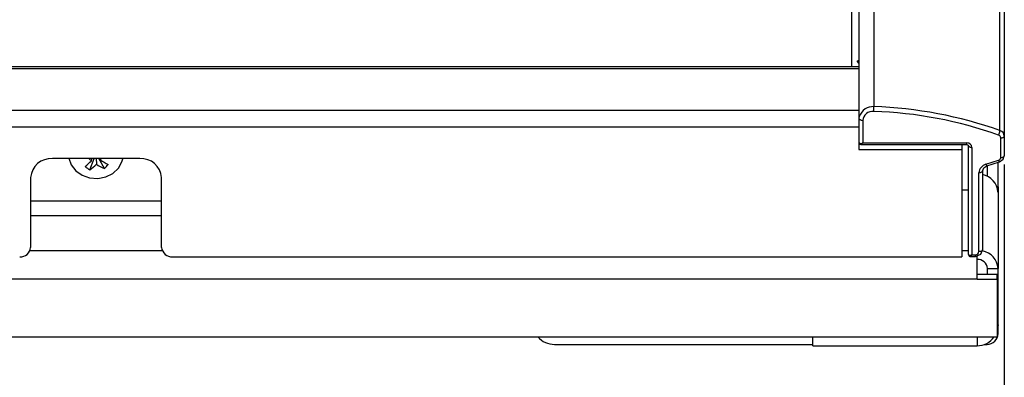
# Model space of a CAD drawing. Extents: x 4.1 to 55.8, y 6.8 to 43.3.
# Drawn here: x 21.3 to 27, y 19.2 to 21.2 of the extents above; entities that cross this region are included whole.
import ezdxf

# ---------------------------------------------------------------- set-up
doc = ezdxf.new("R2010")
doc.units = 0
doc.header["$MEASUREMENT"] = 0
doc.layers.add('SLD-0', color=179, linetype='CONTINUOUS')
doc.styles.add('SLDTEXTSTYLE0', font='TXT', dxfattribs={"width": 0.605})
doc.dimstyles.new('SLDDIMSTYLE0', dxfattribs={"dimtxt": 0.242676, "dimasz": 0.13, "dimexe": 0, "dimexo": 0.0625, "dimgap": 0.060669, "dimtad": 0, "dimtih": 1, "dimtoh": 1, "dimrnd": 1e-09, "dimzin": 12, "dimtxsty": 'SLDTEXTSTYLE0', "dimsah": 1, "dimcen": 0.09, "dimazin": 3, "dimtfac": 1, "dimtdec": 3, "dimtofl": 0, "dimtmove": 0, "dimatfit": 3, "dimtolj": 1, "dimtzin": 12})

# ---------------------------------------------------------------- blocks, each defined once
blk = doc.blocks.new('*D3')
at = {"layer": 'SLD-0'}
for p, q in [((16.554, 20.3762), (16.554, 18.1076)), ((26.951, 20.3762), (26.951, 18.1076)), ((22.0055, 18.419), (21.95, 18.419)), ((21.95, 18.419), (21.95, 18.0463)), ((22.9777, 18.419), (23.0333, 18.419)), ((23.0333, 18.419), (23.0333, 18.0463)), ((16.554, 18.2326), (20.9823, 18.2326)), ((26.951, 18.2326), (23.1306, 18.2326)), ((21.95, 18.0463), (22.0055, 18.0463)), ((23.0333, 18.0463), (22.9777, 18.0463))]:
    blk.add_line(p, q, dxfattribs=at)
for points in [[(16.554, 18.2326), (16.684, 18.2126), (16.684, 18.2526)], [(26.951, 18.2326), (26.821, 18.2526), (26.821, 18.2126)]]:
    blk.add_solid(points, dxfattribs=at)
at = {"layer": 'SLD-0', "char_height": 0.25, "attachment_point": 1, "style": 'SLDTEXTSTYLE0'}
for s, insert in [('10.4', (21.0379, 18.3686, 0.0039)), ('264.1', (22.075, 18.3686, 0.0039))]:
    blk.add_mtext(s, dxfattribs=dict(at, insert=insert))

msp = doc.modelspace()

# ---------------------------------------------------------------- linework, layer by layer
at = {"layer": 'SLD-0', "color": 179, "linetype": 'CONTINUOUS'}
for p, q in [((26.2042, 24.8376), (26.2042, 20.7076)), ((26.121, 20.6383), (26.121, 24.7683)), ((26.9263, 20.5708), (26.9263, 24.7008)), ((26.951, 24.6687), (26.951, 20.5387)), ((26.0775, 20.9365), (26.0775, 22.6551)), ((26.1094, 20.9681), (26.121, 20.9757)), ((26.121, 20.9541), (26.1094, 20.9681)), ((26.118, 20.9365), (17.387, 20.9365)), ((17.387, 20.9271), (26.118, 20.9271)), ((26.118, 20.9365), (26.118, 20.9271)), ((26.118, 20.9271), (26.118, 20.6871)), ((26.121, 20.8262), (26.118, 20.8262)), ((17.387, 20.6871), (26.118, 20.6871)), ((26.118, 20.6871), (26.118, 20.5915)), ((26.121, 20.6383), (26.1226, 20.6522)), ((26.1214, 20.6364), (26.121, 20.6383)), ((26.121, 20.5011), (26.121, 20.6383)), ((26.1225, 20.6345), (26.1214, 20.6364)), ((26.1244, 20.6328), (26.1225, 20.6345)), ((26.1226, 20.6522), (26.1228, 20.653)), ((26.1269, 20.6313), (26.1244, 20.6328)), ((26.1299, 20.63), (26.1269, 20.6313)), ((26.1333, 20.6291), (26.1299, 20.63)), ((26.1371, 20.6285), (26.1333, 20.6291)), ((26.141, 20.6283), (26.1371, 20.6285)), ((26.141, 20.6283), (26.141, 20.4998)), ((17.387, 20.5915), (26.118, 20.5915)), ((26.118, 20.5915), (26.118, 20.4616)), ((26.931, 20.5287), (26.9349, 20.5289)), ((26.931, 20.4162), (26.931, 20.5287)), ((26.9349, 20.5289), (26.9387, 20.5295)), ((26.9387, 20.5295), (26.9421, 20.5304)), ((26.9421, 20.5304), (26.9451, 20.5317)), ((26.9451, 20.5317), (26.9476, 20.5332)), ((26.9476, 20.5332), (26.9495, 20.5349)), ((26.9495, 20.5349), (26.9506, 20.5368)), ((26.9506, 20.5368), (26.951, 20.5387)), ((26.951, 20.5387), (26.951, 20.4262)), ((26.118, 20.4916), (26.1264, 20.4916)), ((26.118, 20.4616), (26.708, 20.4616)), ((26.121, 20.5011), (26.1252, 20.4923)), ((26.1252, 20.4923), (26.1291, 20.4902)), ((26.1291, 20.4902), (26.1323, 20.4898)), ((26.1323, 20.4898), (26.736, 20.4898)), ((26.141, 20.4998), (26.736, 20.4998)), ((26.708, 20.4898), (26.708, 20.4616)), ((26.708, 20.4616), (26.708, 19.8467)), ((26.736, 20.4898), (26.736, 20.4998)), ((26.736, 20.4898), (26.7449, 20.4863)), ((26.7449, 20.4863), (26.746, 20.4838)), ((26.746, 20.4838), (26.7464, 20.4819)), ((26.746, 19.8603), (26.746, 20.4838)), ((26.7464, 20.4819), (26.7475, 20.48)), ((26.7475, 20.48), (26.7494, 20.4783)), ((26.7494, 20.4783), (26.7519, 20.4768)), ((26.7519, 20.4768), (26.7549, 20.4755)), ((26.7549, 20.4755), (26.7583, 20.4746)), ((26.7583, 20.4746), (26.7621, 20.474)), ((26.7621, 20.474), (26.766, 20.4738)), ((26.766, 20.4738), (26.766, 19.8589)), ((22.0025, 20.4096), (21.5025, 20.4096)), ((21.5965, 20.4116), (21.6096, 20.3742)), ((21.7166, 20.3458), (21.7422, 20.4096)), ((21.7256, 20.3978), (21.7287, 20.4096)), ((21.7533, 20.4096), (21.7541, 20.3777)), ((21.7998, 20.3533), (21.7677, 20.4096)), ((21.7772, 20.4024), (21.7752, 20.4096)), ((21.7772, 20.4024), (21.7818, 20.4077)), ((21.7818, 20.4077), (21.7834, 20.4096)), ((21.9006, 20.3907), (21.9057, 20.4083)), ((26.9238, 20.3909), (26.945, 20.4066)), ((26.931, 20.4162), (26.9349, 20.4164)), ((26.9349, 20.4164), (26.9387, 20.417)), ((26.9387, 20.417), (26.9421, 20.4179)), ((26.9421, 20.4179), (26.9451, 20.4192)), ((26.945, 20.4066), (26.951, 20.4262)), ((26.9451, 20.4192), (26.9476, 20.4207)), ((26.9476, 20.4207), (26.9495, 20.4224)), ((26.9495, 20.4224), (26.9506, 20.4243)), ((26.9506, 20.4243), (26.951, 20.4262)), ((21.6096, 20.3742), (21.6356, 20.3406)), ((21.8479, 20.325), (21.88, 20.3544)), ((21.88, 20.3544), (21.9006, 20.3907)), ((26.826, 20.3383), (26.8342, 20.3576)), ((26.8342, 20.3576), (26.8515, 20.3681)), ((26.8455, 20.3772), (26.9178, 20.4)), ((26.8515, 20.3681), (26.9239, 20.3909)), ((26.8549, 20.3073), (26.8549, 20.3692)), ((26.9149, 20.2486), (26.9149, 20.3881)), ((21.3775, 20.3014), (21.3775, 19.9008)), ((21.6356, 20.3406), (21.6718, 20.3151)), ((21.6718, 20.3151), (21.7151, 20.2999)), ((21.7151, 20.2999), (21.7616, 20.2965)), ((21.7616, 20.2965), (21.8072, 20.3051)), ((21.8072, 20.3051), (21.8479, 20.325)), ((22.1275, 19.9008), (22.1275, 20.3014)), ((26.8099, 20.3285), (26.806, 20.3283)), ((26.806, 19.8763), (26.806, 20.3283)), ((26.8137, 20.3291), (26.8099, 20.3285)), ((26.8171, 20.33), (26.8137, 20.3291)), ((26.8201, 20.3313), (26.8171, 20.33)), ((26.8226, 20.3328), (26.8201, 20.3313)), ((26.8245, 20.3345), (26.8226, 20.3328)), ((26.8256, 20.3364), (26.8245, 20.3345)), ((26.826, 20.3383), (26.8256, 20.3364)), ((26.826, 20.3383), (26.826, 19.8863)), ((26.9094, 20.2486), (26.9149, 20.2486)), ((26.9149, 20.2486), (26.9149, 20.2173)), ((26.746, 20.2287), (26.708, 20.2287)), ((26.9149, 20.2173), (26.9149, 19.7798)), ((22.1275, 20.1657), (21.3775, 20.1657)), ((21.3775, 20.0838), (22.1275, 20.0838)), ((21.3743, 19.8838), (22.1307, 19.8838)), ((22.19, 19.8467), (26.708, 19.8467)), ((26.708, 19.8838), (26.746, 19.8838)), ((26.746, 19.8603), (26.7502, 19.8514)), ((26.7502, 19.8514), (26.7541, 19.8494)), ((26.7541, 19.8494), (26.7573, 19.8489)), ((26.7573, 19.8489), (26.786, 19.8489)), ((26.766, 19.8589), (26.786, 19.8589)), ((26.786, 19.8489), (26.8166, 19.8622)), ((26.786, 19.8489), (26.786, 19.8589)), ((26.7949, 19.7198), (26.7949, 19.8509)), ((26.8099, 19.8765), (26.806, 19.8763)), ((26.8137, 19.877), (26.8099, 19.8765)), ((26.8171, 19.878), (26.8137, 19.877)), ((26.8166, 19.8622), (26.826, 19.8863)), ((26.8201, 19.8792), (26.8171, 19.878)), ((26.8226, 19.8807), (26.8201, 19.8792)), ((26.8245, 19.8824), (26.8226, 19.8807)), ((26.8256, 19.8843), (26.8245, 19.8824)), ((26.826, 19.8863), (26.8256, 19.8843)), ((26.7949, 19.7477), (26.9099, 19.7477)), ((26.8549, 19.7798), (26.9149, 19.7798)), ((26.8549, 19.7477), (26.8549, 19.7798)), ((26.9099, 19.7177), (26.9099, 19.7477)), ((26.9149, 19.4568), (26.9149, 19.7798)), ((16.7079, 19.7198), (26.7949, 19.7198)), ((26.7949, 19.7198), (26.7949, 19.7177)), ((26.7949, 19.7177), (26.9099, 19.7177)), ((26.9099, 19.7177), (26.9099, 19.388)), ((26.9149, 19.4568), (26.9099, 19.4568)), ((26.9149, 19.4568), (26.9126, 19.4334)), ((26.9149, 19.4068), (26.9149, 19.4568)), ((16.5929, 19.388), (26.9099, 19.388)), ((25.8549, 19.3368), (25.8549, 19.388)), ((26.7949, 19.388), (26.7949, 19.3368)), ((26.9126, 19.4334), (26.9099, 19.4225)), ((24.3764, 19.3443), (25.8549, 19.3443)), ((25.8549, 19.3368), (26.7949, 19.3368)), ((26.8367, 19.3443), (26.8524, 19.3443))]:
    msp.add_line(p, q, dxfattribs=at)
for centre, radius, start, end in [((26.1983, 20.6284), 0.0794, 85.7594, 161.9828), ((25.454, 20.7156), 0.7502, 357.3041, 359.3905), ((26.1254, 18.3178), 2.3911, 70.4318, 88.1129), ((26.1976, 20.6238), 0.0568, 84.1656, 175.3934), ((26.1254, 18.3131), 2.3684, 70.4318, 88.1129), ((26.8505, 20.5789), 0.0762, 333.4148, 353.8953), ((26.9135, 20.528), 0.0175, 2.4222, 72.9631), ((26.916, 20.5373), 0.035, 2.4202, 72.9652), ((26.7379, 20.4717), 0.0282, 4.4005, 93.8127), ((21.4947, 20.2924), 0.1175, 86.1887, 175.598), ((21.9943, 20.7467), 0.4404, 229.9363, 232.4001), ((22.0371, 20.7918), 0.4682, 236.2831, 242.5632), ((22.0103, 20.2924), 0.1175, 4.402, 93.8113), ((26.9134, 20.417), 0.0177, 284.707, 357.3783), ((21.3504, 20.7643), 0.5245, 310.3522, 315.6706), ((21.8238, 20.5263), 0.21, 230.4033, 239.2797), ((21.5315, 20.6016), 0.3157, 305.8798, 314.8184), ((21.9238, 20.6402), 0.3126, 237.1144, 246.6264), ((21.6609, 20.5054), 0.206, 312.4041, 321.1926), ((26.8589, 20.3259), 0.053, 104.7075, 177.3795), ((26.859, 20.3795), 0.0137, 190.0851, 236.9688), ((26.9313, 20.4023), 0.0137, 190.0575, 236.9964), ((26.8058, 20.2103), 0.1093, 3.7014, 79.3629), ((21.3189, 19.9054), 0.0588, 266.1888, 355.598), ((22.1861, 19.9054), 0.0588, 184.402, 273.8112), ((26.7873, 19.8777), 0.0188, 266.1889, 355.5983), ((26.8079, 19.7747), 0.1072, 2.773, 80.7497), ((26.7987, 19.7755), 0.0564, 4.4017, 93.8116), ((24.3764, 19.4693), 0.125, 220.5779, 269.9999), ((26.7949, 19.4568), 0.12, 270, 325.0111), ((26.8524, 19.4068), 0.0625, 270.0002, 0.0001)]:
    msp.add_arc(centre, radius, start, end, dxfattribs=at)
for centre, major_axis, ratio, start_param, end_param in [((26.141, 20.5098), (0.0195, 0.0106), 0.404831, 2.925245, 4.496044), ((26.141, 20.5098), (0.0091, 0.0199), 0.208712, 3.236638, 4.283853), ((26.766, 19.8689), (0.0195, 0.0106), 0.40483, 2.925239, 4.496044), ((26.766, 19.8689), (0.0091, 0.0199), 0.208713, 3.236621, 4.283854)]:
    msp.add_ellipse(centre, major_axis=major_axis, ratio=ratio, start_param=start_param, end_param=end_param, dxfattribs=at)

# ---------------------------------------------------------------- dimensions: what is measured, and where the dimension line sits
at = {"layer": 'SLD-0'}
dim = msp.add_linear_dim(base=(16.554, 18.2326), p1=(26.951, 20.4262), p2=(16.554, 20.4262), angle=0, dimstyle='SLDDIMSTYLE0', dxfattribs=at)
dim.commit()
dim.dimension.update_dxf_attribs({"geometry": '*D3', "text_midpoint": (22.0564, 18.2326), "dimtype": 160})

doc.saveas('drawing.dxf')
